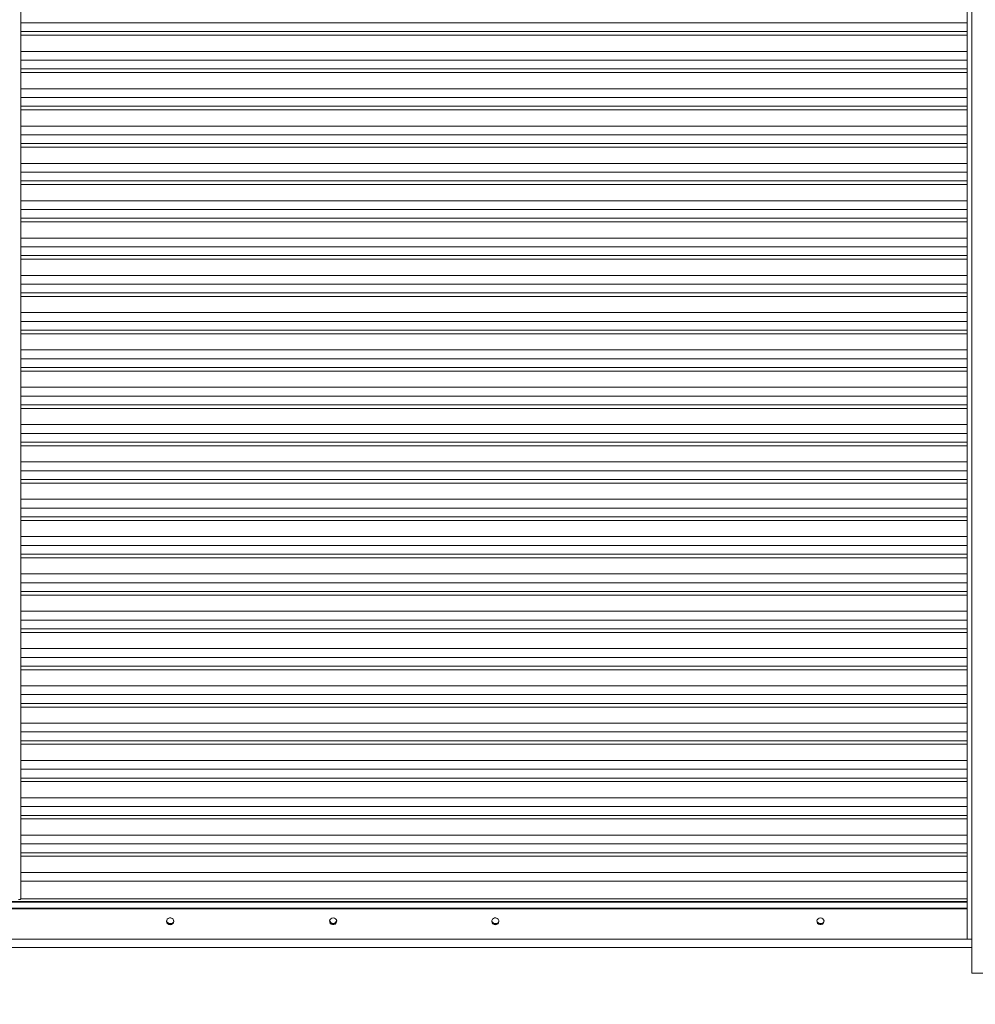
# Model space of a CAD drawing. Units: millimetres. Extents: x 19 to 401, y 9 to 283.
# Drawn here: x 323 to 353, y 221 to 252 of the extents above; entities that cross this region are included whole.
import ezdxf

# ---------------------------------------------------------------- set-up
doc = ezdxf.new("R2010")
doc.units = ezdxf.units.MM
doc.styles.add('SLDTEXTSTYLE5', font='TXT', dxfattribs={"width": 0.75})
doc.dimstyles.new('SLDDIMSTYLE2', dxfattribs={"dimtxt": 3.5, "dimasz": 4, "dimexe": 0, "dimexo": 0.0625, "dimgap": 0.875, "dimtad": 1, "dimdec": 0, "dimlfac": 24, "dimrnd": 1e-09, "dimzin": 12, "dimdsep": 46, "dimtxsty": 'SLDTEXTSTYLE5', "dimsah": 1, "dimcen": 0.09, "dimadec": 0, "dimazin": 3, "dimtfac": 1, "dimtofl": 0, "dimtmove": 0, "dimatfit": 3, "dimfxl": 0, "dimfrac": 2, "dimtolj": 1, "dimtzin": 12, "dimarcsym": 0})

# ---------------------------------------------------------------- blocks, each defined once
blk = doc.blocks.new('_D_8')
at = {"color": 7, "linetype": 'Continuous', "lineweight": 0}
for p, q in [((303.032, 283.424), (380.845, 283.424)), ((379.845, 283.424), (379.845, 178.471)), ((367.895, 178.471), (380.845, 178.471))]:
    blk.add_line(p, q, dxfattribs=at)
for points in [[(379.845, 283.424), (379.245, 279.424), (380.445, 279.424)], [(379.845, 178.471), (380.445, 182.471), (379.245, 182.471)]]:
    blk.add_solid(points, dxfattribs=at)
at = {"color": 7, "linetype": 'Continuous', "lineweight": 0, "insert": (375.333, 211.554, 47.322), "char_height": 3.5, "attachment_point": 1, "rotation": 90, "style": 'SLDTEXTSTYLE5'}
blk.add_mtext('2519', dxfattribs=at)

msp = doc.modelspace()

# ---------------------------------------------------------------- linework, layer by layer
at = {"color": 7, "linetype": 'Continuous', "lineweight": 15}
for p, q in [((322.6037, 223.8903), (322.6037, 267.9883)), ((352.9162, 267.9883), (352.9162, 222.5961)), ((353.0621, 267.9883), (353.0621, 222.5961)), ((322.6037, 251.9475), (352.9162, 251.9475)), ((322.6037, 251.6663), (352.9162, 251.6663)), ((352.9162, 251.5521), (322.6037, 251.5521)), ((322.6037, 251.0333), (352.9162, 251.0333)), ((322.6037, 250.7521), (352.9162, 250.7521)), ((322.6037, 250.4709), (352.9162, 250.4709)), ((352.9162, 250.3567), (322.6037, 250.3567)), ((322.6037, 249.838), (352.9162, 249.838)), ((322.6037, 249.5568), (352.9162, 249.5568)), ((322.6037, 249.2756), (352.9162, 249.2756)), ((352.9162, 249.1613), (322.6037, 249.1613)), ((322.6037, 248.6426), (352.9162, 248.6426)), ((322.6037, 248.3614), (352.9162, 248.3614)), ((322.6037, 248.0802), (352.9162, 248.0802)), ((352.9162, 247.9659), (322.6037, 247.9659)), ((322.6037, 247.4472), (352.9162, 247.4472)), ((322.6037, 247.166), (352.9162, 247.166)), ((322.6037, 246.8848), (352.9162, 246.8848)), ((352.9162, 246.7706), (322.6037, 246.7706)), ((322.6037, 246.2518), (352.9162, 246.2518)), ((322.6037, 245.9706), (352.9162, 245.9706)), ((322.6037, 245.6894), (352.9162, 245.6894)), ((352.9162, 245.5752), (322.6037, 245.5752)), ((322.6037, 245.0564), (352.9162, 245.0564)), ((322.6037, 244.7752), (352.9162, 244.7752)), ((322.6037, 244.494), (352.9162, 244.494)), ((352.9162, 244.3798), (322.6037, 244.3798)), ((322.6037, 243.861), (352.9162, 243.861)), ((322.6037, 243.5798), (352.9162, 243.5798)), ((322.6037, 243.2987), (352.9162, 243.2987)), ((352.9162, 243.1844), (322.6037, 243.1844)), ((322.6037, 242.6657), (352.9162, 242.6657)), ((322.6037, 242.3845), (352.9162, 242.3845)), ((322.6037, 242.1033), (352.9162, 242.1033)), ((352.9162, 241.989), (322.6037, 241.989)), ((322.6037, 241.4703), (352.9162, 241.4703)), ((322.6037, 241.1891), (352.9162, 241.1891)), ((322.6037, 240.9079), (352.9162, 240.9079)), ((352.9162, 240.7937), (322.6037, 240.7937)), ((322.6037, 240.2749), (352.9162, 240.2749)), ((322.6037, 239.9937), (352.9162, 239.9937)), ((322.6037, 239.7125), (352.9162, 239.7125)), ((352.9162, 239.5983), (322.6037, 239.5983)), ((322.6037, 239.0795), (352.9162, 239.0795)), ((322.6037, 238.7983), (352.9162, 238.7983)), ((322.6037, 238.5171), (352.9162, 238.5171)), ((352.9162, 238.4029), (322.6037, 238.4029)), ((322.6037, 237.8841), (352.9162, 237.8841)), ((322.6037, 237.6029), (352.9162, 237.6029)), ((322.6037, 237.3217), (352.9162, 237.3217)), ((352.9162, 237.2075), (322.6037, 237.2075)), ((322.6037, 236.6888), (352.9162, 236.6888)), ((322.6037, 236.4076), (352.9162, 236.4076)), ((322.6037, 236.1264), (352.9162, 236.1264)), ((352.9162, 236.0121), (322.6037, 236.0121)), ((322.6037, 235.4934), (352.9162, 235.4934)), ((322.6037, 235.2122), (352.9162, 235.2122)), ((322.6037, 234.931), (352.9162, 234.931)), ((352.9162, 234.8167), (322.6037, 234.8167)), ((322.6037, 234.298), (352.9162, 234.298)), ((322.6037, 234.0168), (352.9162, 234.0168)), ((322.6037, 233.7356), (352.9162, 233.7356)), ((352.9162, 233.6214), (322.6037, 233.6214)), ((322.6037, 233.1026), (352.9162, 233.1026)), ((322.6037, 232.8214), (352.9162, 232.8214)), ((322.6037, 232.5402), (352.9162, 232.5402)), ((352.9162, 232.426), (322.6037, 232.426)), ((322.6037, 231.9072), (352.9162, 231.9072)), ((322.6037, 231.626), (352.9162, 231.626)), ((322.6037, 231.3448), (352.9162, 231.3448)), ((352.9162, 231.2306), (322.6037, 231.2306)), ((322.6037, 230.7119), (352.9162, 230.7119)), ((322.6037, 230.4307), (352.9162, 230.4307)), ((322.6037, 230.1495), (352.9162, 230.1495)), ((352.9162, 230.0352), (322.6037, 230.0352)), ((322.6037, 229.5165), (352.9162, 229.5165)), ((322.6037, 229.2353), (352.9162, 229.2353)), ((322.6037, 228.9541), (352.9162, 228.9541)), ((352.9162, 228.8398), (322.6037, 228.8398)), ((322.6037, 228.3211), (352.9162, 228.3211)), ((322.6037, 228.0399), (352.9162, 228.0399)), ((322.6037, 227.7587), (352.9162, 227.7587)), ((352.9162, 227.6445), (322.6037, 227.6445)), ((322.6037, 227.1257), (352.9162, 227.1257)), ((322.6037, 226.8445), (352.9162, 226.8445)), ((322.6037, 226.5633), (352.9162, 226.5633)), ((352.9162, 226.4491), (322.6037, 226.4491)), ((322.6037, 225.9303), (352.9162, 225.9303)), ((322.6037, 225.6491), (352.9162, 225.6491)), ((322.6037, 225.3679), (352.9162, 225.3679)), ((352.9162, 225.2537), (322.6037, 225.2537)), ((322.6037, 224.735), (352.9162, 224.735)), ((322.6037, 224.4538), (352.9162, 224.4538)), ((352.9162, 223.8062), (291.4579, 223.8062)), ((291.4579, 223.7879), (352.9162, 223.7879)), ((352.9162, 223.8903), (322.6037, 223.8903)), ((291.4579, 223.5887), (352.9162, 223.5887)), ((291.4579, 223.5704), (352.9162, 223.5704)), ((352.9162, 222.5961), (291.4579, 222.5961)), ((353.0621, 222.5961), (352.9162, 222.5961)), ((353.0621, 221.5127), (353.0621, 222.5961)), ((353.0621, 222.3336), (291.3121, 222.3336)), ((359.4371, 221.5127), (353.0621, 221.5127))]:
    msp.add_line(p, q, dxfattribs=at)
at = {"color": 7, "linetype": 'Continuous', "lineweight": 15, "flags": 128}
for points in [[(322.5204, 223.866), (322.5366, 223.8664), (322.5523, 223.8678), (322.5667, 223.8701), (322.5793, 223.8731), (322.5897, 223.8768), (322.5974, 223.881), (322.6021, 223.8856), (322.6037, 223.8903)], [(332.6037, 223.2815), (332.5623, 223.2741), (332.5265, 223.2529), (332.5012, 223.2208), (332.4896, 223.1821), (332.4935, 223.142), (332.5123, 223.1059), (332.5434, 223.0788), (332.5827, 223.0642), (332.6248, 223.0642), (332.664, 223.0788), (332.6952, 223.1059), (332.7139, 223.142), (332.7178, 223.1821), (332.7063, 223.2208), (332.6809, 223.2529), (332.6451, 223.2741), (332.6037, 223.2815)], [(348.2158, 223.2815), (348.1744, 223.2741), (348.1386, 223.2529), (348.1133, 223.2208), (348.1017, 223.1821), (348.1056, 223.142), (348.1244, 223.1059), (348.1555, 223.0788), (348.1948, 223.0642), (348.2369, 223.0642), (348.2761, 223.0788), (348.3073, 223.1059), (348.326, 223.142), (348.3299, 223.1821), (348.3184, 223.2208), (348.293, 223.2529), (348.2572, 223.2741), (348.2158, 223.2815)], [(327.3825, 223.0624), (327.4239, 223.0698), (327.4597, 223.091), (327.4851, 223.1231), (327.4966, 223.1618), (327.4927, 223.2019), (327.4739, 223.238), (327.4428, 223.2651), (327.4035, 223.2797), (327.3614, 223.2797), (327.3222, 223.2651), (327.291, 223.238), (327.2723, 223.2019), (327.2684, 223.1618), (327.2799, 223.1231), (327.3053, 223.091), (327.3411, 223.0698), (327.3825, 223.0624)], [(327.4717, 223.1214), (327.4394, 223.1059), (327.3954, 223.0989)], [(337.7992, 223.0624), (337.8405, 223.0698), (337.8763, 223.091), (337.9017, 223.1231), (337.9132, 223.1618), (337.9094, 223.2019), (337.8906, 223.238), (337.8595, 223.2651), (337.8202, 223.2797), (337.7781, 223.2797), (337.7388, 223.2651), (337.7077, 223.238), (337.6889, 223.2019), (337.6851, 223.1618), (337.6966, 223.1231), (337.722, 223.091), (337.7578, 223.0698), (337.7992, 223.0624)], [(337.8883, 223.1214), (337.856, 223.1059), (337.8121, 223.0989)], [(348.305, 223.1214), (348.2727, 223.1059), (348.2287, 223.0989)]]:
    msp.add_lwpolyline(points, dxfattribs=at)
at = {"color": 7, "linetype": 'Continuous', "lineweight": 15}
for centre, radius, start, end in [((327.3796, 223.1924), 0.1118, 185.8252, 271.50309), ((327.3936, 223.2339), 0.135, 202.07926, 270.74774), ((327.3937, 223.2164), 0.1357, 210.86422, 267.85621), ((327.385, 223.1929), 0.1123, 268.70922, 353.96247), ((332.6008, 223.1924), 0.1118, 185.8238, 271.50459), ((332.6004, 223.1912), 0.1046, 166.29923, 271.81509), ((332.601, 223.2106), 0.1058, 186.11006, 271.49347), ((332.6066, 223.1915), 0.1049, 268.42716, 13.45852), ((332.6061, 223.2111), 0.1062, 268.7186, 353.67803), ((332.6063, 223.1929), 0.1123, 268.70784, 353.96393), ((337.7962, 223.1925), 0.1118, 185.82968, 271.49871), ((337.8103, 223.2339), 0.135, 202.07978, 270.74737), ((337.8104, 223.2164), 0.1357, 210.86423, 267.85612), ((337.8017, 223.1929), 0.1123, 268.71361, 353.958), ((348.2269, 223.2339), 0.135, 201.54393, 270.75595), ((348.2129, 223.1924), 0.1118, 185.8176, 271.51048), ((348.2271, 223.2164), 0.1357, 210.86217, 267.85807), ((348.2184, 223.1929), 0.1123, 268.70181, 353.97011)]:
    msp.add_arc(centre, radius, start, end, dxfattribs=at)

# ---------------------------------------------------------------- dimensions: what is measured, and where the dimension line sits
at = {"color": 7, "linetype": 'Continuous', "lineweight": 0}
dim = msp.add_linear_dim(base=(379.8449, 178.4711), p1=(302.0322, 283.4236), p2=(366.8954, 178.4711), angle=90, dimstyle='SLDDIMSTYLE2', dxfattribs=at)
dim.commit()
dim.dimension.update_dxf_attribs({"geometry": '_D_8', "text_midpoint": (379.8449, 218.1482), "dimtype": 160})

doc.saveas('drawing.dxf')
